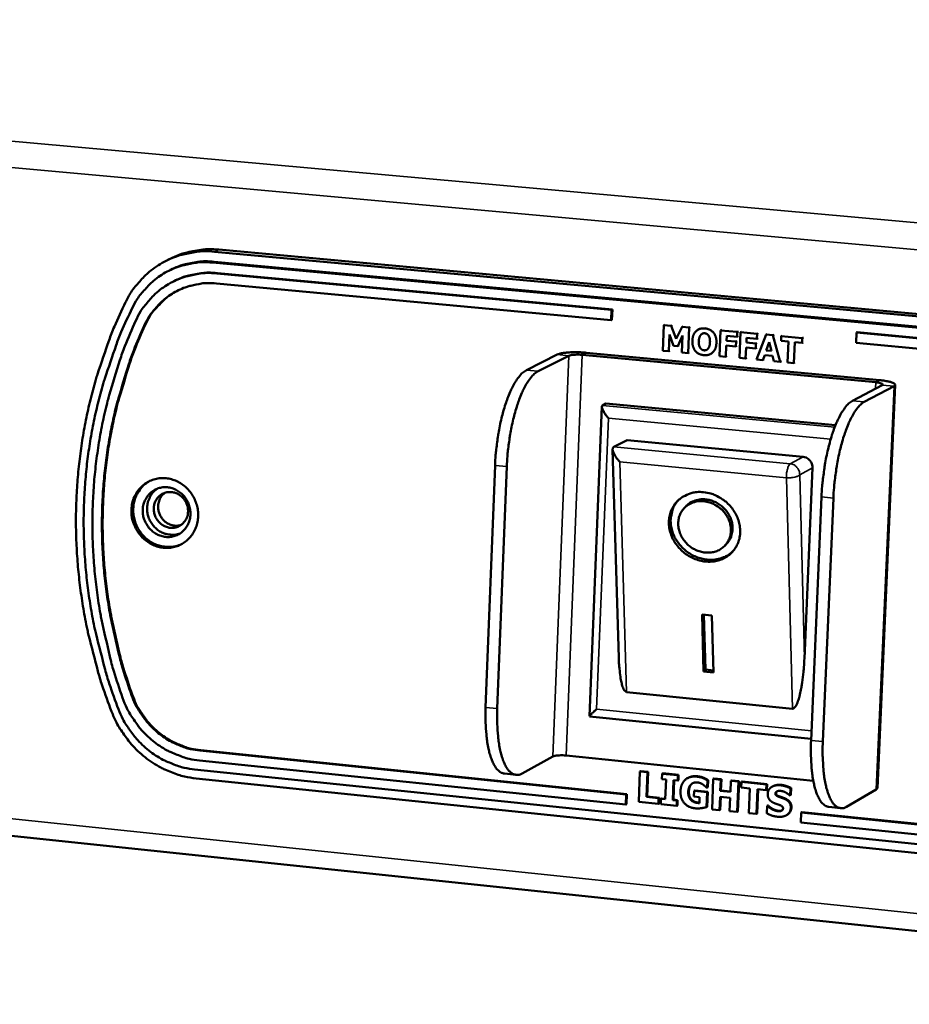
# Model space of a CAD drawing. Units: millimetres. Extents: x 33 to 3445, y 50 to 2050.
# Drawn here: x 2718 to 2769, y 1496 to 1553 of the extents above; entities that cross this region are included whole.
import ezdxf

# ---------------------------------------------------------------- set-up
doc = ezdxf.new("R2010")
doc.units = ezdxf.units.MM
doc.header["$LTSCALE"] = 10
doc.layers.add('Visible (ISO)', color=7, linetype='Continuous', lineweight=50)
doc.layers.add('Visible Narrow (ISO)', color=7, linetype='Continuous', lineweight=35)

msp = doc.modelspace()

# ---------------------------------------------------------------- linework, layer by layer
at = {"layer": 'Visible (ISO)'}
for p, q in [((2810.294, 1495.884), (2285.754, 1551.035)), ((2790.637, 1534.025), (2729.34, 1539.669)), ((2726.629, 1539.193), (2726.378, 1539.073)), ((2729.09, 1539.55), (2790.411, 1533.9)), ((2726.623, 1538.539), (2726.519, 1538.489)), ((2790.287, 1533.255), (2728.965, 1538.92)), ((2790.382, 1533.307), (2729.07, 1538.969)), ((2726.805, 1537.877), (2726.764, 1537.857)), ((2752.132, 1536.168), (2729.217, 1538.29)), ((2729.258, 1538.31), (2752.172, 1536.189)), ((2729.196, 1537.71), (2752.109, 1535.583)), ((2752.109, 1535.583), (2752.132, 1536.168)), ((2752.172, 1536.189), (2752.132, 1536.168)), ((2752.172, 1536.189), (2752.149, 1535.604)), ((2752.149, 1535.604), (2752.109, 1535.583)), ((2755.162, 1535.288), (2755.101, 1533.801)), ((2755.222, 1535.319), (2755.162, 1535.288)), ((2755.578, 1535.249), (2755.162, 1535.288)), ((2755.638, 1535.28), (2755.578, 1535.249)), ((2755.868, 1534.486), (2755.578, 1535.249)), ((2756.216, 1535.19), (2755.868, 1534.486)), ((2756.275, 1535.221), (2756.216, 1535.19)), ((2756.632, 1535.151), (2756.216, 1535.19)), ((2756.571, 1533.664), (2756.632, 1535.151)), ((2756.692, 1535.182), (2756.632, 1535.151)), ((2757.222, 1535.067), (2757.162, 1535.036)), ((2755.441, 1533.77), (2755.482, 1534.755)), ((2755.482, 1534.755), (2755.717, 1534.095)), ((2755.964, 1534.071), (2756.252, 1534.683)), ((2756.252, 1534.683), (2756.211, 1533.698)), ((2757.365, 1534.757), (2757.305, 1534.726)), ((2758.458, 1534.982), (2758.396, 1533.494)), ((2758.518, 1535.013), (2758.458, 1534.982)), ((2759.424, 1534.892), (2758.458, 1534.982)), ((2758.795, 1534.384), (2758.807, 1534.665)), ((2758.807, 1534.665), (2759.412, 1534.609)), ((2759.412, 1534.609), (2759.424, 1534.892)), ((2759.472, 1534.64), (2759.412, 1534.609)), ((2759.484, 1534.923), (2759.424, 1534.892)), ((2759.612, 1534.875), (2759.549, 1533.386)), ((2759.671, 1534.906), (2759.612, 1534.875)), ((2760.578, 1534.785), (2759.612, 1534.875)), ((2759.948, 1534.277), (2759.96, 1534.558)), ((2759.96, 1534.558), (2760.566, 1534.502)), ((2761.098, 1534.737), (2760.547, 1533.293)), ((2760.566, 1534.502), (2760.578, 1534.785)), ((2760.626, 1534.532), (2760.566, 1534.502)), ((2760.638, 1534.816), (2760.578, 1534.785)), ((2761.158, 1534.768), (2761.098, 1534.737)), ((2761.494, 1534.7), (2761.098, 1534.737)), ((2761.554, 1534.731), (2761.494, 1534.7)), ((2761.92, 1533.165), (2761.494, 1534.7)), ((2761.977, 1534.655), (2761.965, 1534.372)), ((2762.037, 1534.686), (2761.977, 1534.655)), ((2763.197, 1534.542), (2761.977, 1534.655)), ((2763.184, 1534.258), (2763.197, 1534.542)), ((2763.256, 1534.573), (2763.197, 1534.542)), ((2766.34, 1534.853), (2766.315, 1534.265)), ((2766.38, 1534.873), (2766.34, 1534.853)), ((2789.893, 1532.672), (2766.34, 1534.853)), ((2766.38, 1534.873), (2789.931, 1532.693)), ((2755.717, 1534.095), (2755.964, 1534.071)), ((2756.024, 1534.102), (2755.964, 1534.071)), ((2758.756, 1533.46), (2758.783, 1534.1)), ((2758.783, 1534.1), (2759.341, 1534.049)), ((2758.855, 1534.415), (2758.795, 1534.384)), ((2759.353, 1534.332), (2758.795, 1534.384)), ((2759.341, 1534.049), (2759.353, 1534.332)), ((2759.4, 1534.079), (2759.341, 1534.049)), ((2759.412, 1534.363), (2759.353, 1534.332)), ((2759.909, 1533.352), (2759.936, 1533.993)), ((2759.936, 1533.993), (2760.495, 1533.941)), ((2760.008, 1534.307), (2759.948, 1534.277)), ((2760.507, 1534.225), (2759.948, 1534.277)), ((2760.495, 1533.941), (2760.507, 1534.225)), ((2760.554, 1533.972), (2760.495, 1533.941)), ((2760.566, 1534.256), (2760.507, 1534.225)), ((2761.104, 1533.818), (2761.274, 1534.296)), ((2761.274, 1534.296), (2761.4, 1533.79)), ((2761.965, 1534.372), (2762.393, 1534.332)), ((2762.393, 1534.332), (2762.342, 1533.125)), ((2762.705, 1533.091), (2762.756, 1534.298)), ((2762.756, 1534.298), (2763.184, 1534.258)), ((2763.244, 1534.289), (2763.184, 1534.258)), ((2766.315, 1534.265), (2789.864, 1532.079)), ((2748.969, 1533.581), (2747.182, 1532.674)), ((2749.646, 1533.517), (2747.861, 1532.61)), ((2750.412, 1533.567), (2767.458, 1531.971)), ((2767.693, 1532.096), (2750.654, 1533.69)), ((2755.101, 1533.801), (2755.441, 1533.77)), ((2755.502, 1533.8), (2755.441, 1533.77)), ((2756.211, 1533.698), (2756.571, 1533.664)), ((2756.631, 1533.695), (2756.571, 1533.664)), ((2757.928, 1533.642), (2757.869, 1533.611)), ((2758.396, 1533.494), (2758.756, 1533.46)), ((2758.816, 1533.491), (2758.756, 1533.46)), ((2759.549, 1533.386), (2759.909, 1533.352)), ((2759.969, 1533.383), (2759.909, 1533.352)), ((2760.91, 1533.259), (2761.014, 1533.555)), ((2761.014, 1533.555), (2761.469, 1533.512)), ((2761.164, 1533.849), (2761.104, 1533.818)), ((2761.4, 1533.79), (2761.104, 1533.818)), ((2761.469, 1533.512), (2761.546, 1533.2)), ((2760.547, 1533.293), (2760.91, 1533.259)), ((2760.97, 1533.29), (2760.91, 1533.259)), ((2761.546, 1533.2), (2761.92, 1533.165)), ((2761.979, 1533.196), (2761.92, 1533.165)), ((2762.342, 1533.125), (2762.705, 1533.091)), ((2762.764, 1533.122), (2762.705, 1533.091)), ((2767.833, 1531.814), (2766.1, 1530.895)), ((2766.788, 1530.83), (2768.52, 1531.749)), ((2768.592, 1531.828), (2767.563, 1508.429)), ((2750.84, 1512.594), (2751.564, 1530.566)), ((2751.6, 1530.636), (2751.801, 1530.74)), ((2751.801, 1530.74), (2765.122, 1529.479)), ((2752.263, 1528.221), (2752.223, 1528.19)), ((2753.024, 1528.618), (2752.263, 1528.221)), ((2753.024, 1528.618), (2763.246, 1527.643)), ((2752.547, 1515.991), (2752.189, 1528.076)), ((2745.364, 1527.146), (2744.818, 1513.111)), ((2746.044, 1527.081), (2745.496, 1513.042)), ((2763.79, 1527.003), (2763.316, 1515.95)), ((2763.701, 1511.197), (2764.31, 1525.325)), ((2756.327, 1524.656), (2756.427, 1524.765)), ((2764.388, 1511.127), (2764.999, 1525.258)), ((2758.721, 1522.513), (2758.821, 1522.623)), ((2757.38, 1518.494), (2757.947, 1518.438)), ((2757.471, 1515.195), (2757.38, 1518.494)), ((2757.571, 1515.306), (2757.483, 1518.484)), ((2757.947, 1518.438), (2758.038, 1515.138)), ((2757.471, 1515.195), (2757.571, 1515.306)), ((2758.038, 1515.138), (2757.471, 1515.195)), ((2758.034, 1515.259), (2757.571, 1515.306)), ((2762.62, 1513.034), (2752.997, 1514.003)), ((2763.705, 1511.287), (2750.844, 1512.59)), ((2752.974, 1508.059), (2728.239, 1510.604)), ((2728.28, 1510.626), (2753.014, 1508.081)), ((2728.219, 1510.03), (2752.951, 1507.48)), ((2748.72, 1510.263), (2746.941, 1509.28)), ((2763.835, 1508.85), (2749.483, 1510.317)), ((2727.929, 1509.511), (2788.825, 1503.221)), ((2753.773, 1509.395), (2753.7, 1507.63)), ((2753.813, 1509.417), (2753.773, 1509.395)), ((2754.204, 1509.35), (2753.773, 1509.395)), ((2753.813, 1509.417), (2754.244, 1509.373)), ((2754.145, 1507.922), (2754.204, 1509.35)), ((2754.244, 1509.373), (2754.185, 1507.944)), ((2754.244, 1509.373), (2754.204, 1509.35)), ((2788.891, 1502.694), (2728.012, 1508.994)), ((2746.585, 1509.197), (2745.909, 1509.267)), ((2755.055, 1509.263), (2755.042, 1508.956)), ((2755.042, 1508.956), (2755.289, 1508.93)), ((2755.095, 1509.286), (2755.055, 1509.263)), ((2755.98, 1509.169), (2755.055, 1509.263)), ((2755.095, 1509.286), (2756.02, 1509.191)), ((2755.289, 1508.93), (2755.241, 1507.78)), ((2755.673, 1507.736), (2755.721, 1508.886)), ((2755.759, 1508.882), (2755.713, 1507.758)), ((2755.721, 1508.886), (2755.967, 1508.861)), ((2755.967, 1508.861), (2755.98, 1509.169)), ((2756.007, 1508.883), (2755.967, 1508.861)), ((2756.02, 1509.191), (2755.98, 1509.169)), ((2756.02, 1509.191), (2756.007, 1508.883)), ((2756.564, 1509.022), (2756.524, 1508.999)), ((2757.674, 1508.456), (2757.692, 1508.871)), ((2757.731, 1508.893), (2757.692, 1508.871)), ((2757.731, 1508.893), (2757.714, 1508.478)), ((2758.03, 1508.959), (2757.956, 1507.192)), ((2758.07, 1508.981), (2758.03, 1508.959)), ((2758.463, 1508.914), (2758.03, 1508.959)), ((2758.07, 1508.981), (2758.503, 1508.937)), ((2758.436, 1508.267), (2758.463, 1508.914)), ((2758.503, 1508.937), (2758.463, 1508.914)), ((2758.503, 1508.937), (2758.476, 1508.289)), ((2759.051, 1508.854), (2759.024, 1508.207)), ((2759.091, 1508.877), (2759.051, 1508.854)), ((2759.484, 1508.81), (2759.051, 1508.854)), ((2759.091, 1508.877), (2759.524, 1508.832)), ((2759.41, 1507.042), (2759.484, 1508.81)), ((2759.524, 1508.832), (2759.449, 1507.064)), ((2759.524, 1508.832), (2759.484, 1508.81)), ((2759.663, 1508.792), (2759.649, 1508.455)), ((2759.703, 1508.814), (2759.663, 1508.792)), ((2761.118, 1508.643), (2759.663, 1508.792)), ((2759.703, 1508.814), (2761.157, 1508.665)), ((2756.919, 1508.273), (2756.905, 1507.942)), ((2756.958, 1508.295), (2756.919, 1508.273)), ((2757.671, 1508.196), (2756.919, 1508.273)), ((2756.958, 1508.295), (2757.71, 1508.218)), ((2757.634, 1507.325), (2757.671, 1508.196)), ((2757.635, 1508.46), (2757.674, 1508.456)), ((2757.71, 1508.218), (2757.671, 1508.196)), ((2757.714, 1508.478), (2757.674, 1508.456)), ((2757.71, 1508.218), (2757.674, 1507.348)), ((2758.476, 1508.289), (2758.436, 1508.267)), ((2759.024, 1508.207), (2758.436, 1508.267)), ((2758.476, 1508.289), (2759.025, 1508.233)), ((2759.649, 1508.455), (2760.159, 1508.402)), ((2760.159, 1508.402), (2760.099, 1506.971)), ((2760.532, 1506.926), (2760.593, 1508.358)), ((2760.631, 1508.354), (2760.571, 1506.949)), ((2760.593, 1508.358), (2761.103, 1508.306)), ((2761.103, 1508.306), (2761.118, 1508.643)), ((2761.143, 1508.328), (2761.103, 1508.306)), ((2761.157, 1508.665), (2761.118, 1508.643)), ((2761.157, 1508.665), (2761.143, 1508.328)), ((2761.475, 1508.527), (2761.436, 1508.504)), ((2762.488, 1508.008), (2762.505, 1508.413)), ((2762.545, 1508.435), (2762.505, 1508.413)), ((2762.545, 1508.435), (2762.527, 1508.031)), ((2767.491, 1508.344), (2765.765, 1507.348)), ((2767.563, 1508.429), (2767.491, 1508.344)), ((2752.951, 1507.48), (2752.974, 1508.059)), ((2753.014, 1508.081), (2752.974, 1508.059)), ((2753.014, 1508.081), (2752.99, 1507.503)), ((2753.7, 1507.63), (2754.846, 1507.512)), ((2754.185, 1507.944), (2754.145, 1507.922)), ((2754.859, 1507.848), (2754.145, 1507.922)), ((2754.185, 1507.944), (2754.899, 1507.871)), ((2754.846, 1507.512), (2754.859, 1507.848)), ((2754.899, 1507.871), (2754.859, 1507.848)), ((2754.899, 1507.871), (2754.885, 1507.534)), ((2754.995, 1507.805), (2754.982, 1507.498)), ((2755.035, 1507.828), (2754.995, 1507.805)), ((2755.241, 1507.78), (2754.995, 1507.805)), ((2755.035, 1507.828), (2755.242, 1507.807)), ((2755.713, 1507.758), (2755.673, 1507.736)), ((2755.92, 1507.71), (2755.673, 1507.736)), ((2755.713, 1507.758), (2755.959, 1507.733)), ((2755.907, 1507.403), (2755.92, 1507.71)), ((2755.959, 1507.733), (2755.92, 1507.71)), ((2755.959, 1507.733), (2755.947, 1507.425)), ((2756.905, 1507.942), (2757.238, 1507.908)), ((2757.238, 1507.908), (2757.224, 1507.56)), ((2758.389, 1507.147), (2758.422, 1507.93)), ((2758.422, 1507.93), (2759.01, 1507.87)), ((2758.46, 1507.926), (2758.429, 1507.17)), ((2759.01, 1507.87), (2758.977, 1507.086)), ((2762.45, 1508.012), (2762.488, 1508.008)), ((2762.527, 1508.031), (2762.488, 1508.008)), ((2752.99, 1507.503), (2752.951, 1507.48)), ((2754.885, 1507.534), (2754.846, 1507.512)), ((2754.982, 1507.498), (2755.907, 1507.403)), ((2755.947, 1507.425), (2755.907, 1507.403)), ((2757.674, 1507.348), (2757.634, 1507.325)), ((2757.956, 1507.192), (2758.389, 1507.147)), ((2758.429, 1507.17), (2758.389, 1507.147)), ((2758.977, 1507.086), (2759.41, 1507.042)), ((2759.449, 1507.064), (2759.41, 1507.042)), ((2761.149, 1507.391), (2761.131, 1506.97)), ((2761.188, 1507.414), (2761.149, 1507.391)), ((2761.188, 1507.387), (2761.149, 1507.391)), ((2761.188, 1507.414), (2761.227, 1507.41)), ((2761.227, 1507.41), (2761.188, 1507.387)), ((2762.004, 1507.128), (2761.964, 1507.106)), ((2763.177, 1507.036), (2763.137, 1507.013)), ((2763.177, 1507.036), (2788.557, 1504.425)), ((2764.735, 1507.333), (2765.42, 1507.263)), ((2760.099, 1506.971), (2760.532, 1506.926)), ((2760.571, 1506.949), (2760.532, 1506.926)), ((2762.311, 1506.875), (2762.272, 1506.852)), ((2763.137, 1507.013), (2763.112, 1506.433)), ((2788.519, 1504.402), (2763.137, 1507.013)), ((2763.112, 1506.433), (2788.491, 1503.816))]:
    msp.add_line(p, q, dxfattribs=at)
at = {"layer": 'Visible (ISO)', "flags": 128}
for points in [[(2729.34, 1539.669, 0.022341), (2728.753, 1539.698, 0.037826), (2728.406, 1539.673, 0.00669), (2727.946, 1539.598, 0.006771), (2727.494, 1539.512, 0.038244), (2727.165, 1539.419, 0.022454), (2726.629, 1539.193)], [(2723.92, 1536.614, -0.02497), (2724.24, 1537.199, -0.041478), (2724.478, 1537.522, -0.008212), (2725.009, 1538.113, -0.025036), (2725.196, 1538.294, -0.025591), (2725.606, 1538.619, -0.025472), (2726.049, 1538.902, -0.025668), (2726.517, 1539.137, -0.025655), (2727.006, 1539.323, -0.025459), (2727.259, 1539.39, -0.008438), (2728.032, 1539.541, -0.042136), (2728.429, 1539.578, -0.025387), (2729.09, 1539.55)], [(2724.311, 1536.278, -0.024975), (2724.599, 1536.804, -0.041484), (2724.813, 1537.096, -0.008213), (2725.292, 1537.627, -0.025041), (2725.46, 1537.79, -0.025592), (2725.829, 1538.083, -0.025475), (2726.228, 1538.337, -0.025668), (2726.649, 1538.548, -0.025657), (2727.09, 1538.716, -0.025457), (2727.317, 1538.776, -0.008438), (2728.013, 1538.912, -0.042133), (2728.371, 1538.945, -0.025385), (2728.965, 1538.92)], [(2729.07, 1538.969, 0.022392), (2728.54, 1538.995, 0.0379), (2728.227, 1538.973, 0.006719), (2727.812, 1538.905, 0.0068), (2727.404, 1538.828, 0.038322), (2727.107, 1538.743, 0.022507), (2726.623, 1538.539)], [(2729.217, 1538.29, 0.025996), (2728.608, 1538.316, 0.042977), (2728.242, 1538.281, 0.008807), (2727.533, 1538.138, 0.026074), (2727.298, 1538.073, 0.026268), (2726.848, 1537.897, 0.026285), (2726.42, 1537.675, 0.026059), (2726.016, 1537.408, 0.026188), (2725.643, 1537.102, 0.025584), (2725.472, 1536.929, 0.008538), (2724.996, 1536.376, 0.042218), (2724.783, 1536.071, 0.025514), (2724.503, 1535.525)], [(2726.805, 1537.877, -0.022565), (2727.29, 1538.083, -0.038407), (2727.588, 1538.168, -0.006832), (2727.997, 1538.246, -0.00675), (2728.413, 1538.314, -0.03798), (2728.727, 1538.336, -0.022449), (2729.258, 1538.31)], [(2725.005, 1535.253, -0.025517), (2725.255, 1535.739, -0.042223), (2725.444, 1536.009, -0.008539), (2725.868, 1536.5, -0.025588), (2726.02, 1536.654, -0.026188), (2726.351, 1536.926, -0.026061), (2726.711, 1537.164, -0.026283), (2727.091, 1537.361, -0.026269), (2727.49, 1537.517, -0.026071), (2727.7, 1537.575, -0.008806), (2728.33, 1537.702, -0.042973), (2728.656, 1537.733, -0.025993), (2729.196, 1537.71)], [(2727.032, 1537.333, 0.029081), (2726.51, 1537.04, 0.047595), (2726.222, 1536.814, 0.010792), (2725.882, 1536.475, 0.010582), (2725.55, 1536.116, 0.046603), (2725.328, 1535.812, 0.028759), (2725.047, 1535.273)], [(2723.92, 1536.614, 0.010644), (2723.27, 1535.201, 0.019675), (2722.965, 1534.417, 0.001663), (2722.294, 1532.446, 0.010642), (2722.197, 1532.136, 0.010449), (2721.883, 1530.963, 0.010518), (2721.621, 1529.787, 0.010332), (2721.405, 1528.587, 0.010398), (2721.241, 1527.387, 0.010224), (2721.125, 1526.169, 0.010284), (2721.059, 1524.954, 0.010125), (2721.043, 1523.725, 0.010179), (2721.077, 1522.503, 0.01004), (2721.16, 1521.273, 0.010086), (2721.293, 1520.053, 0.009968), (2721.475, 1518.83, 0.010006), (2721.706, 1517.62, 0.009912), (2721.777, 1517.311, 0.001457), (2722.313, 1515.222, 0.018357), (2722.562, 1514.388, 0.009916), (2723.109, 1512.874)], [(2724.311, 1536.278, 0.010646), (2723.673, 1534.893, 0.019678), (2723.374, 1534.124, 0.001664), (2722.716, 1532.193, 0.010644), (2722.621, 1531.888, 0.010451), (2722.314, 1530.739, 0.01052), (2722.056, 1529.586, 0.010335), (2721.845, 1528.41, 0.0104), (2721.683, 1527.233, 0.010226), (2721.569, 1526.039, 0.010286), (2721.505, 1524.847, 0.010127), (2721.489, 1523.643, 0.010181), (2721.522, 1522.445, 0.010042), (2721.604, 1521.239, 0.010088), (2721.733, 1520.043, 0.00997), (2721.912, 1518.844, 0.010008), (2722.138, 1517.658, 0.009913), (2722.209, 1517.355, 0.001457), (2722.733, 1515.306, 0.018361), (2722.977, 1514.489, 0.009918), (2723.514, 1513.005)], [(2724.503, 1535.525, 0.011024), (2723.88, 1534.065, 0.020323), (2723.592, 1533.254, 0.001779), (2722.974, 1531.229, 0.011021), (2722.882, 1530.9, 0.010816), (2722.603, 1529.692, 0.010889), (2722.378, 1528.481, 0.010694), (2722.204, 1527.248, 0.010762), (2722.083, 1526.016, 0.010581), (2722.014, 1524.768, 0.010643), (2721.998, 1523.524, 0.010482), (2722.036, 1522.269, 0.010536), (2722.125, 1521.023, 0.010398), (2722.268, 1519.772, 0.010443), (2722.462, 1518.533, 0.01033), (2722.527, 1518.206, 0.001577), (2723.006, 1516.072, 0.01907), (2723.236, 1515.214, 0.010335), (2723.752, 1513.659)], [(2724.268, 1513.829, -0.010337), (2723.762, 1515.353, -0.019074), (2723.536, 1516.194, -0.001578), (2723.068, 1518.284, -0.010333), (2723.004, 1518.605, -0.010445), (2722.814, 1519.819, -0.0104), (2722.674, 1521.045, -0.010538), (2722.586, 1522.266, -0.010485), (2722.55, 1523.495, -0.010645), (2722.566, 1524.714, -0.010584), (2722.633, 1525.937, -0.010764), (2722.751, 1527.144, -0.010696), (2722.923, 1528.352, -0.010891), (2723.143, 1529.538, -0.010818), (2723.417, 1530.722, -0.011023), (2723.507, 1531.045, -0.00178), (2724.113, 1533.028, -0.020327), (2724.395, 1533.823, -0.011026), (2725.005, 1535.253)], [(2725.047, 1535.273, 0.011026), (2724.437, 1533.843, 0.020327), (2724.155, 1533.048, 0.00178), (2723.549, 1531.065, 0.011023), (2723.459, 1530.742, 0.010818), (2723.185, 1529.559, 0.010891), (2722.965, 1528.373, 0.010696), (2722.793, 1527.165, 0.010764), (2722.675, 1525.958, 0.010584), (2722.607, 1524.735, 0.010645), (2722.592, 1523.516, 0.010485), (2722.628, 1522.287, 0.010538), (2722.716, 1521.066, 0.0104), (2722.856, 1519.84, 0.010445), (2723.046, 1518.626, 0.010333), (2723.11, 1518.306, 0.001578), (2723.578, 1516.215, 0.019075), (2723.804, 1515.375, 0.010337), (2724.31, 1513.851)], [(2750.654, 1533.69, 0.007526), (2750.39, 1533.71, 0.014172), (2750.249, 1533.715, 0.000936), (2749.888, 1533.716, 0.007026), (2749.84, 1533.715, 0.009396), (2749.675, 1533.708, 0.007462), (2749.467, 1533.691, 0.014669), (2749.396, 1533.682, 0.004534), (2749.167, 1533.645, 0.035305), (2749.103, 1533.629, 0.016195), (2748.969, 1533.581)], [(2750.412, 1533.567, 0.013872), (2750.22, 1533.58, 0.022762), (2750.103, 1533.58, 0.003708), (2749.926, 1533.569, 0.006312), (2749.823, 1533.561, 0.038866), (2749.766, 1533.552, 0.017742), (2749.646, 1533.517)], [(2747.182, 1532.674, 0.028746), (2746.962, 1532.521, 0.054545), (2746.86, 1532.422, 0.011467), (2746.632, 1532.131, 0.026777), (2746.544, 1532, 0.014407), (2746.37, 1531.687, 0.0176), (2746.244, 1531.422, 0.010983), (2746.09, 1531.043, 0.012772), (2745.973, 1530.712, 0.009164), (2745.844, 1530.286, 0.010139), (2745.742, 1529.896, 0.008229), (2745.64, 1529.441, 0.00871), (2745.559, 1529.007, 0.007905), (2745.543, 1528.902, 0.001008), (2745.431, 1528.078, 0.015138), (2745.398, 1527.755, 0.008059), (2745.364, 1527.146)], [(2746.044, 1527.081, -0.008048), (2746.079, 1527.69, -0.015117), (2746.112, 1528.013, -0.001005), (2746.223, 1528.837, -0.007893), (2746.239, 1528.942, -0.008697), (2746.321, 1529.376, -0.008217), (2746.422, 1529.832, -0.010125), (2746.524, 1530.221, -0.009151), (2746.654, 1530.647, -0.012756), (2746.77, 1530.979, -0.010968), (2746.924, 1531.358, -0.017581), (2747.05, 1531.623, -0.014388), (2747.223, 1531.936, -0.026759), (2747.312, 1532.067, -0.011458), (2747.54, 1532.358, -0.05453), (2747.641, 1532.457, -0.02873), (2747.861, 1532.61)], [(2767.458, 1531.971, -0.038593), (2767.589, 1531.961, -0.03861), (2767.717, 1531.931, -0.021818), (2767.837, 1531.886, -0.126478), (2767.855, 1531.873, -0.26029), (2767.858, 1531.854, -0.098303), (2767.833, 1531.814)], [(2768.52, 1531.749, 0.179845), (2768.578, 1531.779, 0.245923), (2768.592, 1531.826, 0.104579), (2768.571, 1531.872, 0.101709), (2768.533, 1531.907, 0.03491), (2768.445, 1531.951, 0.03449), (2768.35, 1531.983, 0.009228), (2768.282, 1532, 0.002846), (2768.06, 1532.048, 0.020459), (2767.919, 1532.073, 0.012942), (2767.693, 1532.096)], [(2751.94, 1529.894, -0.017535), (2751.818, 1530.043, -0.027079), (2751.748, 1530.146, -0.00511), (2751.651, 1530.31, -0.013156), (2751.616, 1530.375, -0.043943), (2751.581, 1530.464, -0.049719), (2751.564, 1530.547, -0.120825), (2751.569, 1530.579, -0.058006), (2751.6, 1530.636)], [(2766.1, 1530.895, 0.028269), (2765.885, 1530.739, 0.054095), (2765.787, 1530.64, 0.011196), (2765.564, 1530.346, 0.026247), (2765.478, 1530.214, 0.013874), (2765.308, 1529.897, 0.017076), (2765.185, 1529.631, 0.010561), (2765.034, 1529.249, 0.012325), (2764.919, 1528.916, 0.008803), (2764.792, 1528.486, 0.009756), (2764.691, 1528.094, 0.0079), (2764.59, 1527.635, 0.008368), (2764.509, 1527.198, 0.007588), (2764.493, 1527.096, 0.000932), (2764.38, 1526.263, 0.01457), (2764.346, 1525.938, 0.007738), (2764.31, 1525.325)], [(2764.999, 1525.258, -0.007726), (2765.036, 1525.872, -0.014549), (2765.07, 1526.197, -0.000929), (2765.183, 1527.03, -0.007576), (2765.199, 1527.132, -0.008355), (2765.28, 1527.569, -0.007888), (2765.381, 1528.028, -0.009742), (2765.481, 1528.42, -0.00879), (2765.609, 1528.85, -0.012309), (2765.724, 1529.184, -0.010546), (2765.875, 1529.566, -0.017056), (2765.997, 1529.832, -0.013854), (2766.168, 1530.149, -0.026227), (2766.253, 1530.281, -0.011186), (2766.476, 1530.575, -0.054077), (2766.574, 1530.674, -0.028251), (2766.788, 1530.83)], [(2752.604, 1527.364, -0.021146), (2752.471, 1527.51, -0.032742), (2752.396, 1527.613, -0.006938), (2752.289, 1527.788, -0.017835), (2752.251, 1527.858, -0.043432), (2752.215, 1527.948, -0.0369), (2752.19, 1528.06, -0.098771), (2752.193, 1528.107, -0.052145), (2752.223, 1528.19)], [(2763.246, 1527.643, -0.062692), (2763.416, 1527.603, -0.085865), (2763.527, 1527.538, -0.041081), (2763.635, 1527.43, -0.040184), (2763.727, 1527.303, -0.083934), (2763.775, 1527.181, -0.061952), (2763.79, 1527.003)], [(2724.263, 1524.577, -0.042111), (2724.307, 1524.969, -0.062656), (2724.39, 1525.222, -0.020619), (2724.593, 1525.604, -0.042464), (2724.713, 1525.776, -0.044435), (2724.937, 1525.999, -0.044215), (2725.197, 1526.18, -0.04459), (2725.485, 1526.312, -0.044663), (2725.79, 1526.39, -0.043249), (2726.11, 1526.414, -0.043588), (2726.427, 1526.383, -0.041143), (2726.744, 1526.296, -0.041615), (2727.04, 1526.16, -0.039277), (2727.318, 1525.972, -0.039673), (2727.561, 1525.745, -0.038342), (2727.77, 1525.477, -0.03848), (2727.934, 1525.182, -0.038586), (2728.052, 1524.866, -0.038405), (2728.12, 1524.533, -0.039916), (2728.134, 1524.202, -0.039498), (2728.096, 1523.869, -0.041915), (2728.008, 1523.557, -0.041451), (2727.867, 1523.261, -0.043816), (2727.684, 1523.002, -0.04351), (2727.457, 1522.776, -0.044695), (2727.198, 1522.596, -0.044664), (2726.911, 1522.466, -0.044025), (2726.603, 1522.387, -0.044284), (2726.287, 1522.364, -0.042156), (2725.964, 1522.396, -0.04262), (2725.655, 1522.481, -0.04005), (2725.353, 1522.621, -0.040534), (2725.081, 1522.805, -0.038596), (2724.835, 1523.036, -0.03889), (2724.628, 1523.3, -0.038249), (2724.523, 1523.489, -0.017987), (2724.346, 1523.913, -0.059345), (2724.282, 1524.17, -0.038491), (2724.263, 1524.577)], [(2725.337, 1526.252, 0.040454), (2725.038, 1526.055, 0.06226), (2724.873, 1525.89, 0.01929), (2724.637, 1525.562, 0.040364), (2724.544, 1525.392, 0.03809), (2724.439, 1525.102, 0.03858), (2724.381, 1524.804, 0.036533), (2724.368, 1524.49, 0.036918), (2724.4, 1524.182, 0.035758), (2724.478, 1523.875, 0.035896), (2724.599, 1523.584, 0.03594), (2724.76, 1523.313, 0.035783), (2724.959, 1523.067, 0.03702), (2725.186, 1522.857, 0.036623), (2725.445, 1522.68, 0.038711), (2725.719, 1522.549, 0.038221), (2726.013, 1522.46, 0.040477), (2726.205, 1522.434, 0.019363), (2726.609, 1522.427, 0.062357), (2726.839, 1522.461, 0.040554), (2727.175, 1522.584)], [(2724.92, 1524.576, -0.050567), (2724.961, 1524.901, -0.071849), (2725.044, 1525.117, -0.027956), (2725.233, 1525.412, -0.05124), (2725.36, 1525.555, -0.053127), (2725.575, 1525.713, -0.053062), (2725.819, 1525.823, -0.052172), (2726.083, 1525.88, -0.052356), (2726.352, 1525.881, -0.04935), (2726.624, 1525.826, -0.049745), (2726.877, 1525.72, -0.046606), (2727.114, 1525.562, -0.046977), (2727.315, 1525.364, -0.045428), (2727.48, 1525.128, -0.045496), (2727.599, 1524.867, -0.046256), (2727.668, 1524.591, -0.045967), (2727.685, 1524.305, -0.048694), (2727.649, 1524.03, -0.048273), (2727.56, 1523.764, -0.051566), (2727.425, 1523.53, -0.051295), (2727.244, 1523.327, -0.05311), (2727.028, 1523.168, -0.053088), (2726.784, 1523.059, -0.052122), (2726.52, 1523.002, -0.052348), (2726.252, 1523.001, -0.049284), (2725.98, 1523.056, -0.04971), (2725.727, 1523.163, -0.046539), (2725.491, 1523.321, -0.046929), (2725.289, 1523.519, -0.045369), (2725.175, 1523.682, -0.024205), (2725.006, 1524.015, -0.067483), (2724.941, 1524.236, -0.045671), (2724.92, 1524.576)], [(2725.777, 1525.809, 0.047282), (2725.542, 1525.62, 0.070418), (2725.418, 1525.459, 0.025261), (2725.267, 1525.162, 0.046946), (2725.21, 1524.991, 0.043978), (2725.172, 1524.728, 0.044423), (2725.181, 1524.466, 0.042594), (2725.237, 1524.203, 0.042772), (2725.336, 1523.955, 0.042832), (2725.476, 1523.727, 0.042634), (2725.653, 1523.525, 0.04456), (2725.857, 1523.361, 0.044107), (2726.09, 1523.234, 0.047102), (2726.261, 1523.179, 0.025371), (2726.589, 1523.122, 0.070562), (2726.792, 1523.126, 0.047423), (2727.083, 1523.202)], [(2727.547, 1524.469, -0.058378), (2727.511, 1524.207, -0.079834), (2727.433, 1524.029, -0.035203), (2727.266, 1523.807, -0.059391), (2727.144, 1523.696, -0.060689), (2726.951, 1523.59, -0.060712), (2726.738, 1523.535, -0.058252), (2726.514, 1523.53, -0.058378), (2726.296, 1523.578, -0.054298), (2726.086, 1523.677, -0.054575), (2725.904, 1523.817, -0.051966), (2725.752, 1523.997, -0.052082), (2725.64, 1524.205, -0.052608), (2725.575, 1524.429, -0.052403), (2725.558, 1524.664, -0.055749), (2725.59, 1524.89, -0.055496), (2725.672, 1525.104, -0.059422), (2725.796, 1525.288, -0.059348), (2725.96, 1525.438, -0.060716), (2726.153, 1525.543, -0.060699), (2726.366, 1525.599, -0.058303), (2726.59, 1525.603, -0.058396), (2726.809, 1525.556, -0.054355), (2727.018, 1525.457, -0.054611), (2727.201, 1525.317, -0.052017), (2727.313, 1525.184, -0.030449), (2727.464, 1524.929, -0.074378), (2727.527, 1524.745, -0.052277), (2727.547, 1524.469)], [(2726.211, 1525.564, 0.051868), (2726.033, 1525.403, 0.075605), (2725.942, 1525.266, 0.029607), (2725.846, 1525.022, 0.051299), (2725.814, 1524.874, 0.048101), (2725.811, 1524.661, 0.048433), (2725.849, 1524.452, 0.047212), (2725.927, 1524.252, 0.047201), (2726.04, 1524.07, 0.048558), (2726.185, 1523.915, 0.048214), (2726.357, 1523.79, 0.051476), (2726.495, 1523.727, 0.029739), (2726.747, 1523.659, 0.075778), (2726.912, 1523.65, 0.052033), (2727.146, 1523.697)], [(2757.466, 1525.595, -0.036909), (2757.886, 1525.519, -0.057856), (2758.141, 1525.421, -0.016874), (2758.566, 1525.18, -0.036464), (2758.749, 1525.048, -0.036481), (2759.005, 1524.8, -0.03619), (2759.224, 1524.515, -0.038549), (2759.392, 1524.213, -0.037813), (2759.514, 1523.882, -0.041923), (2759.579, 1523.555, -0.041086), (2759.588, 1523.216, -0.045479), (2759.542, 1522.898, -0.044928), (2759.438, 1522.59, -0.047406), (2759.284, 1522.314, -0.047318), (2759.081, 1522.072, -0.046344), (2758.833, 1521.87, -0.046733), (2758.555, 1521.718, -0.042911), (2758.239, 1521.614, -0.043695), (2757.917, 1521.566, -0.039153), (2757.57, 1521.573, -0.040022), (2757.236, 1521.633, -0.036663), (2756.899, 1521.748, -0.037218), (2756.587, 1521.91, -0.036016), (2756.297, 1522.12, -0.036016), (2756.04, 1522.369, -0.037234), (2755.826, 1522.647, -0.03668), (2755.652, 1522.958, -0.040049), (2755.535, 1523.276, -0.039185), (2755.467, 1523.616, -0.043721), (2755.457, 1523.942, -0.042944), (2755.505, 1524.27, -0.046739), (2755.605, 1524.571, -0.046357), (2755.761, 1524.85, -0.047294), (2755.963, 1525.093, -0.047385), (2756.208, 1525.293, -0.044882), (2756.394, 1525.395, -0.02207), (2756.797, 1525.551, -0.064446), (2757.066, 1525.604, -0.044121), (2757.466, 1525.595)], [(2759.193, 1522.195, -0.041275), (2758.918, 1521.964, -0.063863), (2758.713, 1521.855, -0.019958), (2758.326, 1521.726, -0.041033), (2758.131, 1521.687, -0.036996), (2757.812, 1521.673, -0.037851), (2757.502, 1521.706, -0.034539), (2757.183, 1521.788, -0.035174), (2756.884, 1521.912, -0.03348), (2756.596, 1522.079, -0.033672), (2756.335, 1522.283, -0.033923), (2756.105, 1522.519, -0.03361), (2755.907, 1522.786, -0.035763), (2755.753, 1523.067, -0.035049), (2755.639, 1523.374, -0.038653), (2755.574, 1523.676, -0.037798), (2755.556, 1523.991, -0.041783), (2755.576, 1524.188, -0.02045), (2755.666, 1524.581, -0.064529), (2755.756, 1524.796, -0.041948), (2755.959, 1525.089)], [(2757.481, 1525.071, 0.049843), (2757.155, 1525.075, 0.070627), (2756.931, 1525.024, 0.026953), (2756.615, 1524.882, 0.050942), (2756.461, 1524.782, 0.05305), (2756.276, 1524.597, 0.05309), (2756.135, 1524.378, 0.050587), (2756.039, 1524.128, 0.051053), (2755.996, 1523.867, 0.045781), (2756.004, 1523.587, 0.046612), (2756.063, 1523.318, 0.041775), (2756.174, 1523.048, 0.042503), (2756.327, 1522.804, 0.040197), (2756.523, 1522.583, 0.040347), (2756.752, 1522.396, 0.041288), (2757.005, 1522.251, 0.040764), (2757.281, 1522.148, 0.044685), (2757.557, 1522.096, 0.043821), (2757.843, 1522.093, 0.049273), (2758.108, 1522.14, 0.048613), (2758.362, 1522.239, 0.052698), (2758.581, 1522.381, 0.052483), (2758.767, 1522.567, 0.052367), (2758.911, 1522.787, 0.05256), (2759.005, 1523.032, 0.048352), (2759.05, 1523.302, 0.048995), (2759.042, 1523.572, 0.043615), (2758.981, 1523.852, 0.044444), (2758.874, 1524.113, 0.040718), (2758.716, 1524.363, 0.041191), (2758.523, 1524.583, 0.040481), (2758.369, 1524.708, 0.020379), (2758.036, 1524.917, 0.06274), (2757.824, 1525.005, 0.041054), (2757.481, 1525.071)], [(2758.821, 1522.623, 0.047481), (2758.997, 1522.862, 0.071144), (2759.074, 1523.045, 0.025258), (2759.141, 1523.367, 0.047142), (2759.152, 1523.544, 0.042223), (2759.121, 1523.81, 0.043078), (2759.046, 1524.061, 0.039048), (2758.925, 1524.311, 0.039685), (2758.769, 1524.534, 0.037985), (2758.575, 1524.736, 0.03806), (2758.353, 1524.906, 0.039135), (2758.112, 1525.038, 0.03861), (2757.85, 1525.131, 0.042188), (2757.59, 1525.18, 0.041346), (2757.319, 1525.184, 0.046247), (2757.144, 1525.156, 0.024655), (2756.825, 1525.057, 0.070392), (2756.651, 1524.963, 0.046683), (2756.427, 1524.765)], [(2752.997, 1514.003, -0.045615), (2752.901, 1514.064, -0.096322), (2752.865, 1514.104, -0.031053), (2752.793, 1514.246, -0.036238), (2752.747, 1514.374, -0.010847), (2752.683, 1514.631, -0.017094), (2752.652, 1514.796, -0.007769), (2752.641, 1514.875, -0.001304), (2752.584, 1515.346, -0.015329), (2752.563, 1515.583, -0.008956), (2752.547, 1515.991)], [(2763.316, 1515.95, -0.007031), (2763.289, 1515.454, -0.012776), (2763.263, 1515.182, -0.000804), (2763.186, 1514.549, -0.006507), (2763.176, 1514.471, -0.010411), (2763.131, 1514.21, -0.007795), (2763.059, 1513.864, -0.017447), (2763.012, 1513.687, -0.010739), (2762.921, 1513.404, -0.038178), (2762.858, 1513.26, -0.036494), (2762.771, 1513.121, -0.105248), (2762.729, 1513.083, -0.049339), (2762.62, 1513.034)], [(2723.752, 1513.659, 0.022683), (2723.996, 1513.06, 0.038409), (2724.182, 1512.726, 0.00694), (2724.625, 1512.078, 0.022633), (2724.772, 1511.888, 0.02305), (2725.119, 1511.516, 0.022878), (2725.501, 1511.175, 0.023588), (2725.905, 1510.876, 0.02334), (2726.339, 1510.614, 0.024267), (2726.559, 1510.509, 0.007855), (2727.257, 1510.228, 0.04113), (2727.608, 1510.125, 0.024314), (2728.219, 1510.03)], [(2728.239, 1510.604, -0.024318), (2727.696, 1510.688, -0.041136), (2727.384, 1510.779, -0.007858), (2726.763, 1511.029, -0.024271), (2726.568, 1511.123, -0.023346), (2726.181, 1511.355, -0.023593), (2725.822, 1511.621, -0.022883), (2725.483, 1511.924, -0.023055), (2725.175, 1512.255, -0.022639), (2725.044, 1512.424, -0.006943), (2724.65, 1513, -0.038417), (2724.485, 1513.297, -0.022688), (2724.268, 1513.829)], [(2724.31, 1513.851, 0.022689), (2724.526, 1513.319, 0.038418), (2724.692, 1513.022, 0.006943), (2725.085, 1512.446, 0.022639), (2725.216, 1512.276, 0.023055), (2725.524, 1511.946, 0.022884), (2725.864, 1511.643, 0.023593), (2726.223, 1511.377, 0.023346), (2726.61, 1511.145, 0.024271), (2726.805, 1511.051, 0.007858), (2727.425, 1510.801, 0.041136), (2727.737, 1510.71, 0.024318), (2728.28, 1510.626)], [(2728.012, 1508.994, -0.02376), (2727.349, 1509.096, -0.040331), (2726.969, 1509.206, -0.00753), (2726.207, 1509.508, -0.023717), (2725.972, 1509.619, -0.022821), (2725.498, 1509.898, -0.023065), (2725.056, 1510.216, -0.022367), (2724.637, 1510.58, -0.02254), (2724.255, 1510.977, -0.022113), (2724.094, 1511.178, -0.006648), (2723.598, 1511.874, -0.037642), (2723.389, 1512.231, -0.022159), (2723.109, 1512.874)], [(2727.929, 1509.511, -0.023764), (2727.332, 1509.604, -0.040337), (2726.989, 1509.702, -0.007533), (2726.304, 1509.974, -0.023721), (2726.091, 1510.074, -0.022826), (2725.665, 1510.325, -0.023069), (2725.267, 1510.612, -0.022371), (2724.89, 1510.939, -0.022544), (2724.546, 1511.297, -0.022118), (2724.401, 1511.477, -0.00665), (2723.955, 1512.104, -0.037648), (2723.766, 1512.425, -0.022163), (2723.514, 1513.005)], [(2744.818, 1513.111, 0.009622), (2744.804, 1512.55, 0.017123), (2744.813, 1512.235, 0.001421), (2744.86, 1511.533, 0.009273), (2744.869, 1511.426, 0.01316), (2744.913, 1511.096, 0.011256), (2744.984, 1510.712, 0.018319), (2745.049, 1510.443, 0.014971), (2745.152, 1510.12, 0.028061), (2745.238, 1509.913, 0.023115), (2745.368, 1509.672, 0.046091), (2745.455, 1509.553, 0.028497), (2745.623, 1509.384, 0.085338), (2745.722, 1509.322, 0.050514), (2745.909, 1509.267)], [(2746.941, 1509.28, -0.074706), (2746.768, 1509.204, -0.101605), (2746.628, 1509.195, -0.044384), (2746.438, 1509.238, -0.074119), (2746.334, 1509.291, -0.048222), (2746.186, 1509.417, -0.049726), (2746.069, 1509.565, -0.024823), (2745.935, 1509.801, -0.029924), (2745.845, 1510.008, -0.015593), (2745.738, 1510.333, -0.019213), (2745.67, 1510.602, -0.011572), (2745.596, 1510.992, -0.013624), (2745.55, 1511.325, -0.009473), (2745.54, 1511.437, -0.00149), (2745.492, 1512.149, -0.017477), (2745.482, 1512.471, -0.009852), (2745.496, 1513.042)], [(2751.259, 1513.014, 0.007742), (2751.119, 1512.889, 0.011016), (2751.024, 1512.797, 0.001858), (2750.9, 1512.672, 0.009228), (2750.876, 1512.646, 0.055153), (2750.868, 1512.635, 0.014964), (2750.844, 1512.59)], [(2763.701, 1511.197, 0.009259), (2763.685, 1510.633, 0.016517), (2763.692, 1510.316, 0.001321), (2763.733, 1509.607, 0.008913), (2763.741, 1509.502, 0.012718), (2763.782, 1509.17, 0.010834), (2763.848, 1508.784, 0.017811), (2763.909, 1508.515, 0.014439), (2764.007, 1508.189, 0.027596), (2764.088, 1507.982, 0.022471), (2764.213, 1507.739, 0.046263), (2764.298, 1507.618, 0.029277), (2764.459, 1507.45, 0.086986), (2764.553, 1507.389, 0.051139), (2764.735, 1507.333)], [(2765.765, 1507.348, -0.07777), (2765.598, 1507.27, -0.104992), (2765.462, 1507.26, -0.046634), (2765.279, 1507.303, -0.076679), (2765.177, 1507.356, -0.048734), (2765.035, 1507.483, -0.050052), (2764.923, 1507.631, -0.024169), (2764.794, 1507.87, -0.029468), (2764.709, 1508.076, -0.015036), (2764.607, 1508.404, -0.018691), (2764.543, 1508.673, -0.011137), (2764.474, 1509.066, -0.013168), (2764.431, 1509.4, -0.009105), (2764.423, 1509.509, -0.001385), (2764.379, 1510.229, -0.016858), (2764.372, 1510.552, -0.009481), (2764.388, 1511.127)], [(2749.483, 1510.317, 0.015098), (2749.293, 1510.331, 0.0245), (2749.175, 1510.33, 0.004318), (2749, 1510.32, 0.007307), (2748.896, 1510.311, 0.041604), (2748.839, 1510.3, 0.019272), (2748.72, 1510.263)]]:
    msp.add_lwpolyline(points, format="xyb", dxfattribs=at)
at = {"layer": 'Visible (ISO)'}
for points in [[(2757.546, 1535.098), (2757.22, 1535.128), (2756.831, 1534.746), (2756.816, 1534.388)], [(2758.212, 1534.258), (2758.227, 1534.618), (2757.871, 1535.068), (2757.546, 1535.098)], [(2757.19, 1534.353), (2757.195, 1534.486), (2757.258, 1534.672), (2757.305, 1534.726)], [(2757.305, 1534.726), (2757.358, 1534.784), (2757.469, 1534.823), (2757.535, 1534.817)], [(2757.535, 1534.817), (2757.598, 1534.811), (2757.713, 1534.747), (2757.756, 1534.682)], [(2757.756, 1534.682), (2757.799, 1534.618), (2757.844, 1534.426), (2757.838, 1534.293)], [(2756.816, 1534.388), (2756.802, 1534.031), (2757.156, 1533.578), (2757.481, 1533.548)], [(2757.272, 1533.964), (2757.229, 1534.03), (2757.184, 1534.215), (2757.19, 1534.353)], [(2757.494, 1533.828), (2757.431, 1533.834), (2757.315, 1533.898), (2757.272, 1533.964)], [(2757.481, 1533.548), (2757.806, 1533.517), (2758.197, 1533.896), (2758.212, 1534.258)], [(2757.726, 1533.924), (2757.68, 1533.868), (2757.558, 1533.822), (2757.494, 1533.828)], [(2757.838, 1534.293), (2757.832, 1534.153), (2757.775, 1533.985), (2757.726, 1533.924)], [(2757.068, 1509.092), (2756.649, 1509.135), (2756.147, 1508.683), (2756.13, 1508.268)], [(2756.564, 1509.022), (2756.786, 1509.147), (2757.107, 1509.114)], [(2756.742, 1508.649), (2756.817, 1508.715), (2757.002, 1508.768), (2757.113, 1508.756)], [(2757.692, 1508.871), (2757.551, 1508.957), (2757.284, 1509.07), (2757.068, 1509.092)], [(2757.107, 1509.114), (2757.324, 1509.092), (2757.591, 1508.98), (2757.731, 1508.893)], [(2757.113, 1508.756), (2757.207, 1508.747), (2757.375, 1508.675), (2757.438, 1508.63)], [(2756.13, 1508.268), (2756.112, 1507.827), (2756.573, 1507.297), (2756.979, 1507.255)], [(2757.115, 1507.567), (2756.854, 1507.594), (2756.564, 1507.92), (2756.577, 1508.229)], [(2756.577, 1508.229), (2756.583, 1508.374), (2756.671, 1508.585), (2756.742, 1508.649)], [(2756.616, 1508.252), (2756.603, 1507.942), (2756.894, 1507.616), (2757.154, 1507.59)], [(2756.782, 1508.671), (2756.711, 1508.607), (2756.622, 1508.396), (2756.616, 1508.252)], [(2756.838, 1508.714), (2756.809, 1508.695), (2756.782, 1508.671)], [(2757.438, 1508.63), (2757.492, 1508.592), (2757.606, 1508.487), (2757.635, 1508.46)], [(2761.931, 1508.591), (2761.623, 1508.623), (2761.2, 1508.356), (2761.189, 1508.108)], [(2761.475, 1508.527), (2761.68, 1508.643), (2761.97, 1508.614)], [(2761.635, 1508.117), (2761.637, 1508.163), (2761.699, 1508.232), (2761.74, 1508.246)], [(2761.74, 1508.246), (2761.792, 1508.264), (2761.882, 1508.272), (2761.939, 1508.266)], [(2762.505, 1508.413), (2762.387, 1508.48), (2762.085, 1508.575), (2761.931, 1508.591)], [(2761.939, 1508.266), (2762.085, 1508.251), (2762.357, 1508.107), (2762.45, 1508.012)], [(2761.97, 1508.614), (2762.124, 1508.598), (2762.426, 1508.502), (2762.545, 1508.435)], [(2761.189, 1508.108), (2761.181, 1507.925), (2761.344, 1507.662), (2761.541, 1507.569)], [(2761.855, 1507.915), (2761.722, 1507.96), (2761.632, 1508.048), (2761.635, 1508.117)], [(2761.674, 1508.14), (2761.671, 1508.071), (2761.762, 1507.982), (2761.895, 1507.937)], [(2762.192, 1507.788), (2762.101, 1507.83), (2761.941, 1507.886), (2761.855, 1507.915)], [(2761.895, 1507.937), (2761.981, 1507.908), (2762.14, 1507.853), (2762.231, 1507.81)], [(2762.525, 1507.277), (2762.533, 1507.46), (2762.368, 1507.702), (2762.192, 1507.788)], [(2762.231, 1507.81), (2762.407, 1507.725), (2762.573, 1507.483), (2762.565, 1507.299)], [(2756.979, 1507.255), (2757.154, 1507.237), (2757.519, 1507.29), (2757.634, 1507.325)], [(2757.224, 1507.56), (2757.2, 1507.561), (2757.139, 1507.565), (2757.115, 1507.567)], [(2761.767, 1507.091), (2761.62, 1507.106), (2761.313, 1507.26), (2761.188, 1507.387)], [(2761.227, 1507.41), (2761.352, 1507.283), (2761.659, 1507.129), (2761.806, 1507.114)], [(2761.541, 1507.569), (2761.628, 1507.529), (2761.826, 1507.467), (2761.913, 1507.433)], [(2761.752, 1506.769), (2762.096, 1506.733), (2762.514, 1507.013), (2762.525, 1507.277)], [(2761.964, 1507.106), (2761.927, 1507.092), (2761.805, 1507.087), (2761.767, 1507.091)], [(2761.806, 1507.114), (2761.844, 1507.11), (2761.966, 1507.115), (2762.004, 1507.128)], [(2761.913, 1507.433), (2761.983, 1507.407), (2762.081, 1507.314), (2762.078, 1507.246)], [(2762.078, 1507.246), (2762.076, 1507.188), (2762.01, 1507.121), (2761.964, 1507.106)], [(2762.004, 1507.128), (2762.012, 1507.131), (2762.02, 1507.134)], [(2761.131, 1506.97), (2761.257, 1506.899), (2761.553, 1506.789), (2761.752, 1506.769)]]:
    msp.add_open_spline(points, degree=2, dxfattribs=at)
for points, knots in [([(2761.733, 1508.243), (2761.719, 1508.233), (2761.676, 1508.186), (2761.674, 1508.14)], [0.616288, 0.616288, 0.616288, 1, 2, 2, 2]), ([(2757.154, 1507.59), (2757.178, 1507.587), (2757.217, 1507.585), (2757.225, 1507.585)], [0, 0, 0, 1, 1.265489, 1.265489, 1.265489]), ([(2762.565, 1507.299), (2762.553, 1507.036), (2762.328, 1506.885), (2762.311, 1506.875)], [0, 0, 0, 1, 1.077921, 1.077921, 1.077921])]:
    msp.add_open_spline(points, degree=2, knots=knots, dxfattribs=at)
at = {"layer": 'Visible Narrow (ISO)'}
for p, q in [((2284.145, 1585.014), (2811.615, 1537.46)), ((2283.2, 1583.815), (2812.131, 1535.827)), ((2285.154, 1551.935), (2810.054, 1496.94)), ((2729.09, 1539.55), (2729.34, 1539.669)), ((2728.965, 1538.92), (2729.07, 1538.969)), ((2729.258, 1538.31), (2729.217, 1538.29)), ((2725.047, 1535.273), (2725.005, 1535.253)), ((2757.606, 1535.129), (2757.546, 1535.098)), ((2757.25, 1534.384), (2757.19, 1534.353)), ((2757.332, 1533.995), (2757.272, 1533.964)), ((2758.272, 1534.289), (2758.212, 1534.258)), ((2748.72, 1510.263), (2749.646, 1533.517)), ((2749.646, 1533.517), (2748.969, 1533.581)), ((2750.412, 1533.567), (2749.483, 1510.317)), ((2750.654, 1533.69), (2750.412, 1533.567)), ((2757.554, 1533.859), (2757.494, 1533.828)), ((2747.861, 1532.61), (2747.182, 1532.674)), ((2767.442, 1531.606), (2767.458, 1531.971)), ((2767.458, 1531.971), (2767.693, 1532.096)), ((2767.491, 1508.344), (2768.52, 1531.749)), ((2768.52, 1531.749), (2767.833, 1531.814)), ((2765.075, 1529.36), (2751.6, 1530.636)), ((2766.788, 1530.83), (2766.1, 1530.895)), ((2751.259, 1513.014), (2751.94, 1529.894)), ((2751.94, 1529.894), (2764.844, 1528.669)), ((2762.497, 1527.244), (2752.263, 1528.221)), ((2763.246, 1527.643), (2762.497, 1527.244)), ((2745.364, 1527.146), (2746.044, 1527.081)), ((2752.997, 1514.003), (2752.604, 1527.364)), ((2752.604, 1527.364), (2762.273, 1526.438)), ((2763.043, 1526.602), (2763.79, 1527.003)), ((2763.316, 1515.95), (2763.043, 1526.602)), ((2762.273, 1526.438), (2762.62, 1513.034)), ((2764.31, 1525.325), (2764.999, 1525.258)), ((2724.31, 1513.851), (2724.268, 1513.829)), ((2745.496, 1513.042), (2744.818, 1513.111)), ((2763.725, 1511.753), (2751.259, 1513.014)), ((2764.388, 1511.127), (2763.701, 1511.197)), ((2728.28, 1510.626), (2728.239, 1510.604)), ((2757.107, 1509.114), (2757.068, 1509.092)), ((2756.616, 1508.252), (2756.577, 1508.229)), ((2756.782, 1508.671), (2756.742, 1508.649)), ((2761.97, 1508.614), (2761.931, 1508.591)), ((2761.674, 1508.14), (2761.635, 1508.117)), ((2761.895, 1507.937), (2761.855, 1507.915)), ((2762.231, 1507.81), (2762.192, 1507.788)), ((2757.154, 1507.59), (2757.115, 1507.567)), ((2761.806, 1507.114), (2761.767, 1507.091)), ((2762.565, 1507.299), (2762.525, 1507.277))]:
    msp.add_line(p, q, dxfattribs=at)
at = {"layer": 'Visible Narrow (ISO)', "flags": 128}
for points in [[(2762.497, 1527.244, 0.033954), (2762.414, 1527.144, 0.067847), (2762.383, 1527.086, 0.021178), (2762.348, 1526.979, 0.011818), (2762.298, 1526.783, 0.037545), (2762.277, 1526.643, 0.02588), (2762.273, 1526.438)], [(2763.043, 1526.602, 0.06193), (2763.028, 1526.78, 0.083909), (2762.979, 1526.903, 0.040166), (2762.888, 1527.03, 0.041068), (2762.779, 1527.138, 0.085852), (2762.668, 1527.203, 0.062674), (2762.497, 1527.244)], [(2762.273, 1526.438, 0.026522), (2762.46, 1526.429, 0.039688), (2762.585, 1526.44, 0.011331), (2762.757, 1526.473, 0.017465), (2762.867, 1526.5, 0.061538), (2762.932, 1526.528, 0.032628), (2763.043, 1526.602)]]:
    msp.add_lwpolyline(points, format="xyb", dxfattribs=at)

doc.saveas('drawing.dxf')
